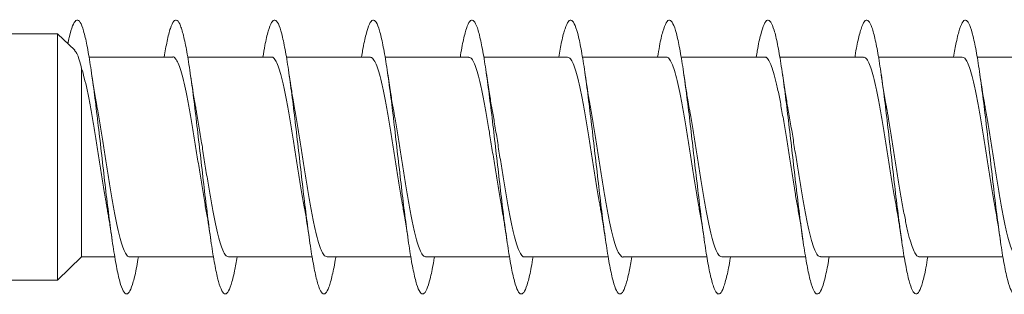
# Model space of a CAD drawing. Units: millimetres. Extents: x -748 to 1022, y -568 to 781.
# Drawn here: x -666 to -648, y -25 to -20 of the extents above; entities that cross this region are included whole.
import ezdxf

# ---------------------------------------------------------------- set-up
doc = ezdxf.new("R2010")
doc.units = ezdxf.units.MM

msp = doc.modelspace()

# ---------------------------------------------------------------- linework, layer by layer
at = {"color": 7, "linetype": 'Continuous', "lineweight": 0}
for p, q in [((-665.209, -20.445), (-676.078, -20.445)), ((-664.898, -20.747), (-665.209, -20.445)), ((-665.209, -20.445), (-665.209, -24.945)), ((-663.111, -20.87), (-664.637, -20.87)), ((-661.311, -20.87), (-662.836, -20.87)), ((-659.511, -20.87), (-661.037, -20.87)), ((-657.711, -20.87), (-659.237, -20.87)), ((-655.911, -20.87), (-657.436, -20.87)), ((-654.111, -20.87), (-655.637, -20.87)), ((-652.311, -20.87), (-653.837, -20.87)), ((-650.511, -20.87), (-652.037, -20.87)), ((-648.711, -20.87), (-650.236, -20.87)), ((-646.911, -20.87), (-648.437, -20.87)), ((-664.771, -21.085), (-664.771, -24.52)), ((-665.209, -24.945), (-664.771, -24.52)), ((-664.771, -24.52), (-664.165, -24.52)), ((-663.892, -24.52), (-662.366, -24.52)), ((-662.092, -24.52), (-660.567, -24.52)), ((-660.292, -24.52), (-658.765, -24.52)), ((-658.492, -24.52), (-656.965, -24.52)), ((-656.692, -24.52), (-655.166, -24.52)), ((-654.892, -24.52), (-653.366, -24.52)), ((-653.092, -24.52), (-651.565, -24.52)), ((-651.292, -24.52), (-649.765, -24.52)), ((-649.492, -24.52), (-647.966, -24.52)), ((-676.078, -24.945), (-665.209, -24.945))]:
    msp.add_line(p, q, dxfattribs=at)
for points, knots in [([(-665.02, -20.628), (-665.012, -20.588), (-664.984, -20.441), (-664.936, -20.289), (-664.874, -20.184), (-664.813, -20.198), (-664.751, -20.327), (-664.69, -20.565), (-664.628, -20.901), (-664.567, -21.319), (-664.505, -21.801), (-664.444, -22.324), (-664.382, -22.863), (-664.321, -23.395), (-664.259, -23.894), (-664.198, -24.339), (-664.136, -24.708), (-664.075, -24.985), (-664.013, -25.155), (-663.952, -25.214), (-663.89, -25.157), (-663.828, -24.984), (-663.778, -24.767), (-663.747, -24.581), (-663.737, -24.52)], [0, 0, 0, 0, 0.018093, 0.065641, 0.1135, 0.161567, 0.209561, 0.257518, 0.305499, 0.353491, 0.401477, 0.449458, 0.497432, 0.5454, 0.593362, 0.641322, 0.689276, 0.737231, 0.78518, 0.83313, 0.881081, 0.929031, 0.976984, 1, 1, 1, 1]), ([(-663.266, -20.87), (-663.248, -20.769), (-663.21, -20.551), (-663.152, -20.331), (-663.09, -20.198), (-663.029, -20.184), (-662.967, -20.284), (-662.906, -20.495), (-662.844, -20.806), (-662.783, -21.205), (-662.721, -21.672), (-662.66, -22.186), (-662.598, -22.723), (-662.537, -23.259), (-662.475, -23.769), (-662.414, -24.23), (-662.352, -24.621), (-662.291, -24.922), (-662.229, -25.122), (-662.167, -25.21), (-662.106, -25.184), (-662.044, -25.039), (-661.988, -24.819), (-661.952, -24.609), (-661.937, -24.52)], [0, 0, 0, 0, 0.03961, 0.085927, 0.132238, 0.178542, 0.224842, 0.271136, 0.317428, 0.363717, 0.410005, 0.456291, 0.502577, 0.548862, 0.595149, 0.641437, 0.687728, 0.734022, 0.780321, 0.826622, 0.872932, 0.919246, 0.965566, 1, 1, 1, 1]), ([(-661.465, -20.87), (-661.453, -20.798), (-661.421, -20.602), (-661.368, -20.383), (-661.306, -20.222), (-661.245, -20.177), (-661.183, -20.247), (-661.122, -20.429), (-661.06, -20.717), (-660.999, -21.094), (-660.937, -21.545), (-660.876, -22.049), (-660.814, -22.583), (-660.752, -23.122), (-660.691, -23.641), (-660.629, -24.118), (-660.568, -24.528), (-660.506, -24.855), (-660.445, -25.081), (-660.383, -25.199), (-660.322, -25.2), (-660.26, -25.09), (-660.199, -24.859), (-660.157, -24.661), (-660.136, -24.523), (-660.136, -24.52)], [0, 0, 0, 0, 0.027025, 0.073297, 0.119566, 0.165837, 0.21211, 0.258382, 0.304657, 0.350934, 0.397216, 0.443502, 0.489793, 0.536091, 0.582396, 0.628704, 0.675009, 0.72131, 0.767603, 0.813891, 0.860174, 0.906453, 0.952729, 0.999003, 1, 1, 1, 1]), ([(-659.665, -20.87), (-659.659, -20.828), (-659.631, -20.656), (-659.584, -20.444), (-659.522, -20.251), (-659.461, -20.178), (-659.399, -20.217), (-659.337, -20.372), (-659.276, -20.633), (-659.214, -20.99), (-659.153, -21.424), (-659.091, -21.917), (-659.03, -22.445), (-658.968, -22.985), (-658.907, -23.511), (-658.845, -24), (-658.784, -24.43), (-658.722, -24.778), (-658.661, -25.033), (-658.599, -25.179), (-658.538, -25.211), (-658.476, -25.129), (-658.415, -24.93), (-658.368, -24.719), (-658.342, -24.554), (-658.337, -24.52)], [0, 0, 0, 0, 0.015184, 0.061503, 0.107826, 0.154154, 0.20049, 0.246832, 0.293176, 0.339511, 0.385841, 0.432164, 0.478483, 0.524797, 0.571108, 0.617416, 0.663723, 0.710027, 0.756332, 0.802635, 0.848942, 0.895251, 0.941559, 0.987873, 1, 1, 1, 1]), ([(-657.866, -20.87), (-657.864, -20.858), (-657.842, -20.713), (-657.799, -20.51), (-657.738, -20.289), (-657.676, -20.186), (-657.615, -20.197), (-657.553, -20.322), (-657.492, -20.557), (-657.43, -20.889), (-657.369, -21.305), (-657.307, -21.784), (-657.246, -22.306), (-657.184, -22.845), (-657.123, -23.377), (-657.061, -23.878), (-657, -24.325), (-656.938, -24.697), (-656.877, -24.977), (-656.815, -25.152), (-656.754, -25.214), (-656.692, -25.162), (-656.63, -24.991), (-656.579, -24.774), (-656.548, -24.584), (-656.537, -24.52)], [0, 0, 0, 0, 0.004067, 0.050374, 0.096675, 0.14297, 0.189263, 0.235553, 0.281839, 0.328128, 0.374413, 0.420698, 0.466984, 0.513272, 0.559561, 0.605855, 0.652151, 0.698453, 0.744758, 0.791071, 0.837389, 0.883713, 0.930032, 0.976349, 1, 1, 1, 1]), ([(-656.066, -20.87), (-656.049, -20.773), (-656.012, -20.558), (-655.954, -20.337), (-655.892, -20.202), (-655.831, -20.182), (-655.769, -20.279), (-655.708, -20.485), (-655.646, -20.794), (-655.585, -21.19), (-655.523, -21.655), (-655.462, -22.168), (-655.4, -22.706), (-655.338, -23.242), (-655.277, -23.754), (-655.215, -24.217), (-655.154, -24.61), (-655.092, -24.915), (-655.031, -25.117), (-654.969, -25.209), (-654.908, -25.185), (-654.846, -25.046), (-654.789, -24.825), (-654.753, -24.613), (-654.737, -24.52)], [0, 0, 0, 0, 0.037947, 0.084234, 0.130524, 0.176813, 0.223108, 0.269404, 0.315705, 0.362011, 0.408323, 0.454641, 0.500966, 0.547292, 0.593609, 0.639922, 0.686228, 0.732529, 0.778825, 0.82512, 0.871412, 0.917701, 0.963987, 1, 1, 1, 1]), ([(-654.265, -20.87), (-654.254, -20.802), (-654.222, -20.609), (-654.17, -20.391), (-654.108, -20.224), (-654.047, -20.177), (-653.985, -20.243), (-653.923, -20.423), (-653.862, -20.706), (-653.8, -21.082), (-653.739, -21.53), (-653.677, -22.033), (-653.616, -22.566), (-653.554, -23.105), (-653.493, -23.626), (-653.431, -24.103), (-653.37, -24.516), (-653.308, -24.844), (-653.247, -25.075), (-653.185, -25.196), (-653.124, -25.203), (-653.062, -25.095), (-653.001, -24.869), (-652.959, -24.669), (-652.937, -24.527), (-652.936, -24.52)], [0, 0, 0, 0, 0.025451, 0.071758, 0.11807, 0.164386, 0.210699, 0.257005, 0.303304, 0.349596, 0.395887, 0.442171, 0.488455, 0.534734, 0.581014, 0.627291, 0.673569, 0.719848, 0.76613, 0.81241, 0.858696, 0.904987, 0.951281, 0.997578, 1, 1, 1, 1]), ([(-652.465, -20.87), (-652.459, -20.831), (-652.433, -20.663), (-652.385, -20.451), (-652.324, -20.256), (-652.262, -20.178), (-652.201, -20.215), (-652.139, -20.365), (-652.078, -20.624), (-652.016, -20.976), (-651.955, -21.408), (-651.893, -21.899), (-651.832, -22.426), (-651.77, -22.966), (-651.709, -23.494), (-651.647, -23.985), (-651.586, -24.416), (-651.524, -24.769), (-651.463, -25.026), (-651.401, -25.177), (-651.34, -25.212), (-651.278, -25.134), (-651.217, -24.937), (-651.17, -24.726), (-651.143, -24.558), (-651.137, -24.52)], [0, 0, 0, 0, 0.013837, 0.060151, 0.106461, 0.152769, 0.199075, 0.245382, 0.291685, 0.33799, 0.384297, 0.430606, 0.476917, 0.523232, 0.56955, 0.615874, 0.662203, 0.708539, 0.754883, 0.801225, 0.847562, 0.893892, 0.940214, 0.986535, 1, 1, 1, 1]), ([(-650.666, -20.87), (-650.665, -20.862), (-650.644, -20.72), (-650.601, -20.52), (-650.54, -20.294), (-650.478, -20.188), (-650.417, -20.194), (-650.355, -20.316), (-650.294, -20.547), (-650.232, -20.877), (-650.171, -21.29), (-650.109, -21.768), (-650.048, -22.289), (-649.986, -22.828), (-649.925, -23.361), (-649.863, -23.864), (-649.802, -24.313), (-649.74, -24.686), (-649.679, -24.97), (-649.617, -25.148), (-649.555, -25.214), (-649.494, -25.164), (-649.432, -24.998), (-649.38, -24.78), (-649.349, -24.588), (-649.337, -24.52)], [0, 0, 0, 0, 0.002634, 0.048914, 0.0952, 0.141486, 0.187779, 0.234076, 0.280376, 0.326685, 0.372998, 0.419315, 0.46563, 0.511936, 0.558236, 0.60453, 0.650822, 0.697108, 0.743391, 0.789672, 0.835953, 0.882231, 0.928512, 0.974792, 1, 1, 1, 1]), ([(-648.866, -20.87), (-648.849, -20.777), (-648.813, -20.564), (-648.756, -20.344), (-648.694, -20.203), (-648.633, -20.182), (-648.571, -20.274), (-648.51, -20.478), (-648.448, -20.783), (-648.387, -21.177), (-648.325, -21.64), (-648.264, -22.152), (-648.202, -22.688), (-648.141, -23.225), (-648.079, -23.738), (-648.018, -24.202), (-647.956, -24.598), (-647.894, -24.905), (-647.833, -25.113), (-647.771, -25.207), (-647.71, -25.189), (-647.648, -25.052), (-647.591, -24.832), (-647.553, -24.617), (-647.537, -24.52)], [0, 0, 0, 0, 0.036351, 0.082672, 0.128988, 0.175298, 0.221604, 0.267902, 0.314199, 0.360491, 0.406782, 0.45307, 0.499358, 0.545644, 0.591933, 0.63822, 0.684512, 0.730805, 0.777101, 0.823403, 0.86971, 0.91602, 0.962338, 1, 1, 1, 1]), ([(-664.9, -20.749), (-664.886, -20.765), (-664.858, -20.798), (-664.815, -20.913), (-664.786, -21.028), (-664.771, -21.085)], [0, 0, 0, 0, 0.322155, 0.661123, 1, 1, 1, 1]), ([(-663.111, -20.872), (-663.11, -20.871), (-663.092, -20.863), (-663.058, -20.896), (-663.01, -20.974), (-662.96, -21.109), (-662.912, -21.287), (-662.863, -21.509), (-662.814, -21.762), (-662.765, -22.046), (-662.716, -22.345), (-662.667, -22.657), (-662.618, -22.969), (-662.569, -23.272), (-662.534, -23.484), (-662.515, -23.585), (-662.512, -23.598)], [0, 0, 0, 0, 0.00681, 0.087364, 0.170255, 0.250813, 0.333701, 0.414261, 0.49715, 0.577708, 0.6606, 0.741156, 0.824049, 0.904606, 0.987499, 1, 1, 1, 1]), ([(-661.311, -20.875), (-661.307, -20.874), (-661.286, -20.867), (-661.248, -20.907), (-661.199, -20.998), (-661.151, -21.141), (-661.101, -21.33), (-661.053, -21.557), (-661.004, -21.82), (-660.955, -22.105), (-660.906, -22.41), (-660.857, -22.72), (-660.808, -23.033), (-660.759, -23.333), (-660.727, -23.516), (-660.711, -23.606)], [0, 0, 0, 0, 0.022379, 0.105131, 0.185544, 0.268293, 0.348708, 0.431455, 0.51187, 0.594616, 0.675031, 0.757777, 0.838191, 0.920936, 1, 1, 1, 1]), ([(-659.511, -20.877), (-659.503, -20.876), (-659.479, -20.871), (-659.438, -20.922), (-659.389, -21.023), (-659.34, -21.177), (-659.292, -21.373), (-659.243, -21.61), (-659.194, -21.875), (-659.145, -22.167), (-659.096, -22.472), (-659.047, -22.786), (-658.998, -23.094), (-658.954, -23.368), (-658.926, -23.524), (-658.914, -23.59)], [0, 0, 0, 0, 0.040475, 0.121195, 0.204254, 0.284979, 0.368037, 0.448758, 0.531821, 0.612545, 0.695607, 0.77633, 0.859393, 0.940116, 1, 1, 1, 1]), ([(-657.711, -20.876), (-657.7, -20.876), (-657.672, -20.876), (-657.628, -20.938), (-657.579, -21.052), (-657.531, -21.213), (-657.481, -21.42), (-657.433, -21.661), (-657.384, -21.935), (-657.335, -22.228), (-657.286, -22.537), (-657.237, -22.849), (-657.188, -23.158), (-657.147, -23.406), (-657.122, -23.541), (-657.114, -23.585)], [0, 0, 0, 0, 0.056199, 0.139374, 0.220204, 0.303377, 0.384209, 0.467382, 0.548212, 0.631386, 0.712216, 0.79539, 0.87622, 0.959396, 1, 1, 1, 1]), ([(-655.911, -20.873), (-655.896, -20.876), (-655.865, -20.882), (-655.818, -20.958), (-655.769, -21.081), (-655.72, -21.253), (-655.672, -21.466), (-655.622, -21.716), (-655.574, -21.992), (-655.525, -22.292), (-655.476, -22.6), (-655.427, -22.915), (-655.378, -23.218), (-655.34, -23.449), (-655.318, -23.566), (-655.313, -23.596)], [0, 0, 0, 0, 0.07399, 0.154572, 0.237491, 0.318072, 0.40099, 0.481574, 0.564493, 0.645074, 0.727992, 0.808573, 0.89149, 0.972069, 1, 1, 1, 1]), ([(-654.111, -20.873), (-654.109, -20.872), (-654.091, -20.863), (-654.057, -20.897), (-654.008, -20.977), (-653.959, -21.113), (-653.911, -21.293), (-653.861, -21.515), (-653.813, -21.77), (-653.763, -22.053), (-653.715, -22.353), (-653.666, -22.666), (-653.617, -22.977), (-653.568, -23.28), (-653.534, -23.486), (-653.516, -23.582), (-653.514, -23.59)], [0, 0, 0, 0, 0.009019, 0.08978, 0.172886, 0.253648, 0.336755, 0.417521, 0.500631, 0.581396, 0.664504, 0.74527, 0.828379, 0.909144, 0.992255, 1, 1, 1, 1]), ([(-652.311, -20.876), (-652.306, -20.874), (-652.285, -20.867), (-652.247, -20.909), (-652.198, -21.001), (-652.149, -21.146), (-652.1, -21.336), (-652.051, -21.564), (-652.002, -21.827), (-651.954, -22.113), (-651.904, -22.418), (-651.856, -22.729), (-651.807, -23.041), (-651.76, -23.332), (-651.729, -23.507), (-651.714, -23.589)], [0, 0, 0, 0, 0.0246752, 0.1078261, 0.1886314, 0.2717841, 0.3525863, 0.4357378, 0.5165454, 0.5996953, 0.6805014, 0.7636508, 0.8444564, 0.9276045, 1, 1, 1, 1]), ([(-650.511, -20.877), (-650.502, -20.876), (-650.478, -20.872), (-650.437, -20.924), (-650.388, -21.027), (-650.339, -21.182), (-650.29, -21.379), (-650.241, -21.616), (-650.192, -21.883), (-650.143, -22.175), (-650.095, -22.48), (-650.046, -22.795), (-649.997, -23.102), (-649.953, -23.372), (-649.926, -23.524), (-649.914, -23.587)], [0, 0, 0, 0, 0.042706, 0.123511, 0.206664, 0.287466, 0.370614, 0.45142, 0.534566, 0.615371, 0.698519, 0.779324, 0.862471, 0.943276, 1, 1, 1, 1]), ([(-648.711, -20.875), (-648.699, -20.876), (-648.671, -20.877), (-648.627, -20.941), (-648.578, -21.055), (-648.529, -21.218), (-648.48, -21.426), (-648.431, -21.668), (-648.382, -21.942), (-648.334, -22.236), (-648.284, -22.546), (-648.236, -22.857), (-648.187, -23.166), (-648.146, -23.414), (-648.121, -23.549), (-648.113, -23.593)], [0, 0, 0, 0, 0.05826, 0.141235, 0.221866, 0.304841, 0.385479, 0.468456, 0.549092, 0.632066, 0.712703, 0.795678, 0.876315, 0.959291, 1, 1, 1, 1]), ([(-664.771, -21.085), (-664.754, -21.138), (-664.722, -21.245), (-664.673, -21.46), (-664.624, -21.709), (-664.575, -21.985), (-664.526, -22.284), (-664.477, -22.592), (-664.428, -22.906), (-664.379, -23.21), (-664.341, -23.441), (-664.32, -23.557), (-664.314, -23.587)], [0, 0, 0, 0, 0.106052, 0.215205, 0.320868, 0.429593, 0.535259, 0.643987, 0.749651, 0.85838, 0.964046, 1, 1, 1, 1]), ([(-664.49, -21.788), (-664.492, -21.778), (-664.528, -21.596), (-664.559, -21.378), (-664.589, -21.173)], [0, 0, 0, 0, 0.058323, 1, 1, 1, 1]), ([(-662.687, -21.8), (-662.692, -21.777), (-662.728, -21.598), (-662.76, -21.371), (-662.789, -21.174)], [0, 0, 0, 0, 0.1288783, 1, 1, 1, 1]), ([(-660.887, -21.806), (-660.896, -21.754), (-660.919, -21.627), (-660.953, -21.413), (-660.978, -21.249), (-660.989, -21.173)], [0, 0, 0, 0, 0.266542, 0.65702, 1, 1, 1, 1]), ([(-659.087, -21.808), (-659.089, -21.797), (-659.107, -21.704), (-659.141, -21.495), (-659.172, -21.286), (-659.189, -21.175)], [0, 0, 0, 0, 0.061938, 0.499465, 1, 1, 1, 1]), ([(-657.288, -21.804), (-657.29, -21.793), (-657.307, -21.701), (-657.341, -21.493), (-657.372, -21.283), (-657.389, -21.172)], [0, 0, 0, 0, 0.056705, 0.496752, 1, 1, 1, 1]), ([(-655.488, -21.796), (-655.493, -21.77), (-655.529, -21.591), (-655.561, -21.365), (-655.589, -21.172)], [0, 0, 0, 0, 0.1449166, 1, 1, 1, 1]), ([(-653.687, -21.806), (-653.696, -21.755), (-653.719, -21.628), (-653.753, -21.415), (-653.777, -21.252), (-653.788, -21.175)], [0, 0, 0, 0, 0.266034, 0.656732, 1, 1, 1, 1]), ([(-651.887, -21.808), (-651.889, -21.797), (-651.907, -21.703), (-651.941, -21.494), (-651.972, -21.285), (-651.989, -21.173)], [0, 0, 0, 0, 0.062238, 0.499582, 1, 1, 1, 1]), ([(-650.089, -21.791), (-650.092, -21.78), (-650.128, -21.599), (-650.159, -21.379), (-650.189, -21.173)], [0, 0, 0, 0, 0.060837, 1, 1, 1, 1]), ([(-648.288, -21.794), (-648.294, -21.764), (-648.329, -21.586), (-648.362, -21.361), (-648.389, -21.174)], [0, 0, 0, 0, 0.165542, 1, 1, 1, 1]), ([(-663.892, -24.517), (-663.894, -24.518), (-663.912, -24.527), (-663.946, -24.492), (-663.995, -24.412), (-664.044, -24.275), (-664.093, -24.095), (-664.142, -23.872), (-664.191, -23.618), (-664.24, -23.334), (-664.289, -23.034), (-664.338, -22.721), (-664.386, -22.41), (-664.435, -22.107), (-664.47, -21.898), (-664.489, -21.799), (-664.491, -21.788)], [0, 0, 0, 0, 0.009871, 0.090342, 0.173152, 0.253632, 0.336438, 0.416916, 0.499724, 0.580199, 0.663008, 0.743482, 0.826291, 0.906765, 0.989572, 1, 1, 1, 1]), ([(-662.092, -24.518), (-662.106, -24.514), (-662.137, -24.507), (-662.185, -24.431), (-662.234, -24.308), (-662.283, -24.135), (-662.332, -23.922), (-662.381, -23.671), (-662.429, -23.395), (-662.479, -23.095), (-662.527, -22.787), (-662.576, -22.472), (-662.625, -22.169), (-662.663, -21.941), (-662.684, -21.827), (-662.689, -21.8)], [0, 0, 0, 0, 0.075014, 0.155739, 0.238809, 0.31954, 0.402612, 0.48334, 0.566413, 0.647143, 0.730214, 0.810945, 0.894016, 0.974748, 1, 1, 1, 1]), ([(-660.292, -24.515), (-660.303, -24.514), (-660.331, -24.513), (-660.375, -24.451), (-660.424, -24.337), (-660.473, -24.175), (-660.522, -23.968), (-660.57, -23.726), (-660.62, -23.452), (-660.668, -23.159), (-660.717, -22.849), (-660.766, -22.538), (-660.815, -22.229), (-660.856, -21.982), (-660.88, -21.849), (-660.888, -21.806)], [0, 0, 0, 0, 0.057125, 0.140329, 0.221187, 0.304383, 0.38524, 0.468443, 0.549298, 0.632501, 0.713357, 0.796557, 0.877414, 0.960613, 1, 1, 1, 1]), ([(-658.492, -24.513), (-658.5, -24.515), (-658.524, -24.519), (-658.565, -24.467), (-658.614, -24.365), (-658.663, -24.211), (-658.712, -24.015), (-658.761, -23.778), (-658.809, -23.512), (-658.859, -23.22), (-658.907, -22.915), (-658.956, -22.601), (-659.005, -22.293), (-659.049, -22.023), (-659.076, -21.871), (-659.088, -21.808)], [0, 0, 0, 0, 0.04146, 0.12239, 0.205667, 0.286602, 0.369877, 0.450809, 0.534086, 0.615017, 0.698293, 0.779223, 0.862499, 0.943429, 1, 1, 1, 1]), ([(-656.692, -24.515), (-656.696, -24.516), (-656.717, -24.523), (-656.755, -24.482), (-656.804, -24.391), (-656.853, -24.247), (-656.902, -24.058), (-656.95, -23.83), (-656.999, -23.568), (-657.048, -23.282), (-657.097, -22.977), (-657.146, -22.666), (-657.195, -22.354), (-657.242, -22.062), (-657.273, -21.886), (-657.288, -21.804)], [0, 0, 0, 0, 0.023398, 0.106607, 0.187467, 0.270677, 0.351537, 0.434747, 0.51561, 0.598817, 0.679681, 0.762889, 0.843753, 0.926962, 1, 1, 1, 1]), ([(-654.892, -24.518), (-654.893, -24.519), (-654.911, -24.527), (-654.945, -24.494), (-654.994, -24.415), (-655.043, -24.279), (-655.092, -24.101), (-655.141, -23.879), (-655.189, -23.625), (-655.238, -23.341), (-655.287, -23.042), (-655.336, -22.729), (-655.385, -22.418), (-655.434, -22.115), (-655.469, -21.906), (-655.487, -21.807), (-655.489, -21.796)], [0, 0, 0, 0, 0.007713, 0.08837, 0.171369, 0.25203, 0.335026, 0.415686, 0.498681, 0.579341, 0.662337, 0.742995, 0.825992, 0.906649, 0.989645, 1, 1, 1, 1]), ([(-653.092, -24.517), (-653.106, -24.514), (-653.137, -24.508), (-653.184, -24.434), (-653.232, -24.312), (-653.282, -24.14), (-653.33, -23.928), (-653.379, -23.679), (-653.428, -23.403), (-653.477, -23.103), (-653.526, -22.795), (-653.575, -22.481), (-653.624, -22.177), (-653.662, -21.948), (-653.683, -21.834), (-653.688, -21.806)], [0, 0, 0, 0, 0.072951, 0.153824, 0.237039, 0.317914, 0.401133, 0.482005, 0.565221, 0.646094, 0.729312, 0.810184, 0.893401, 0.974273, 1, 1, 1, 1]), ([(-651.292, -24.514), (-651.303, -24.514), (-651.33, -24.514), (-651.374, -24.453), (-651.423, -24.341), (-651.471, -24.18), (-651.52, -23.974), (-651.569, -23.733), (-651.618, -23.46), (-651.667, -23.167), (-651.716, -22.858), (-651.765, -22.546), (-651.814, -22.237), (-651.855, -21.988), (-651.879, -21.853), (-651.888, -21.808)], [0, 0, 0, 0, 0.054972, 0.138233, 0.219149, 0.302413, 0.383331, 0.466593, 0.547509, 0.630773, 0.71169, 0.794953, 0.875872, 0.959136, 1, 1, 1, 1]), ([(-649.492, -24.513), (-649.499, -24.515), (-649.523, -24.519), (-649.564, -24.469), (-649.612, -24.369), (-649.662, -24.216), (-649.71, -24.02), (-649.759, -23.785), (-649.808, -23.519), (-649.857, -23.228), (-649.906, -22.923), (-649.955, -22.609), (-650.004, -22.301), (-650.049, -22.022), (-650.078, -21.862), (-650.09, -21.791)], [0, 0, 0, 0, 0.039073, 0.119604, 0.202468, 0.282997, 0.365864, 0.446393, 0.529256, 0.609788, 0.692652, 0.773181, 0.856045, 0.936574, 1, 1, 1, 1]), ([(-647.692, -24.515), (-647.696, -24.517), (-647.717, -24.524), (-647.753, -24.484), (-647.803, -24.394), (-647.851, -24.251), (-647.9, -24.063), (-647.949, -23.837), (-647.998, -23.575), (-648.047, -23.29), (-648.096, -22.985), (-648.145, -22.675), (-648.194, -22.362), (-648.242, -22.064), (-648.274, -21.882), (-648.29, -21.794)], [0, 0, 0, 0, 0.0211481, 0.104118, 0.1847477, 0.2677205, 0.3483551, 0.4313282, 0.5119605, 0.594931, 0.6755651, 0.758538, 0.8391724, 0.9221442, 1, 1, 1, 1]), ([(-664.315, -23.587), (-664.305, -23.645), (-664.281, -23.777), (-664.247, -23.991), (-664.224, -24.147), (-664.213, -24.22)], [0, 0, 0, 0, 0.299799, 0.672804, 1, 1, 1, 1]), ([(-662.515, -23.599), (-662.507, -23.637), (-662.471, -23.818), (-662.439, -24.042), (-662.413, -24.219)], [0, 0, 0, 0, 0.209975, 1, 1, 1, 1]), ([(-660.712, -23.606), (-660.709, -23.623), (-660.673, -23.806), (-660.641, -24.024), (-660.613, -24.221)], [0, 0, 0, 0, 0.0970539, 1, 1, 1, 1]), ([(-658.915, -23.591), (-658.911, -23.609), (-658.876, -23.79), (-658.843, -24.017), (-658.813, -24.22)], [0, 0, 0, 0, 0.101667, 1, 1, 1, 1]), ([(-657.115, -23.586), (-657.105, -23.644), (-657.081, -23.775), (-657.047, -23.989), (-657.024, -24.145), (-657.014, -24.218)], [0, 0, 0, 0, 0.300309, 0.672922, 1, 1, 1, 1]), ([(-655.315, -23.596), (-655.308, -23.631), (-655.272, -23.813), (-655.24, -24.038), (-655.213, -24.221)], [0, 0, 0, 0, 0.189515, 1, 1, 1, 1]), ([(-653.515, -23.59), (-653.511, -23.609), (-653.493, -23.707), (-653.459, -23.915), (-653.429, -24.115), (-653.413, -24.221)], [0, 0, 0, 0, 0.098719, 0.519424, 1, 1, 1, 1]), ([(-651.715, -23.589), (-651.711, -23.607), (-651.693, -23.705), (-651.659, -23.912), (-651.629, -24.112), (-651.614, -24.218)], [0, 0, 0, 0, 0.099185, 0.519621, 1, 1, 1, 1]), ([(-649.915, -23.587), (-649.905, -23.645), (-649.881, -23.777), (-649.847, -23.991), (-649.824, -24.147), (-649.813, -24.22)], [0, 0, 0, 0, 0.299581, 0.672613, 1, 1, 1, 1]), ([(-648.115, -23.594), (-648.109, -23.625), (-648.073, -23.806), (-648.04, -24.032), (-648.013, -24.219)], [0, 0, 0, 0, 0.170189, 1, 1, 1, 1])]:
    msp.add_open_spline(points, degree=3, knots=knots, dxfattribs=at)

doc.saveas('drawing.dxf')
